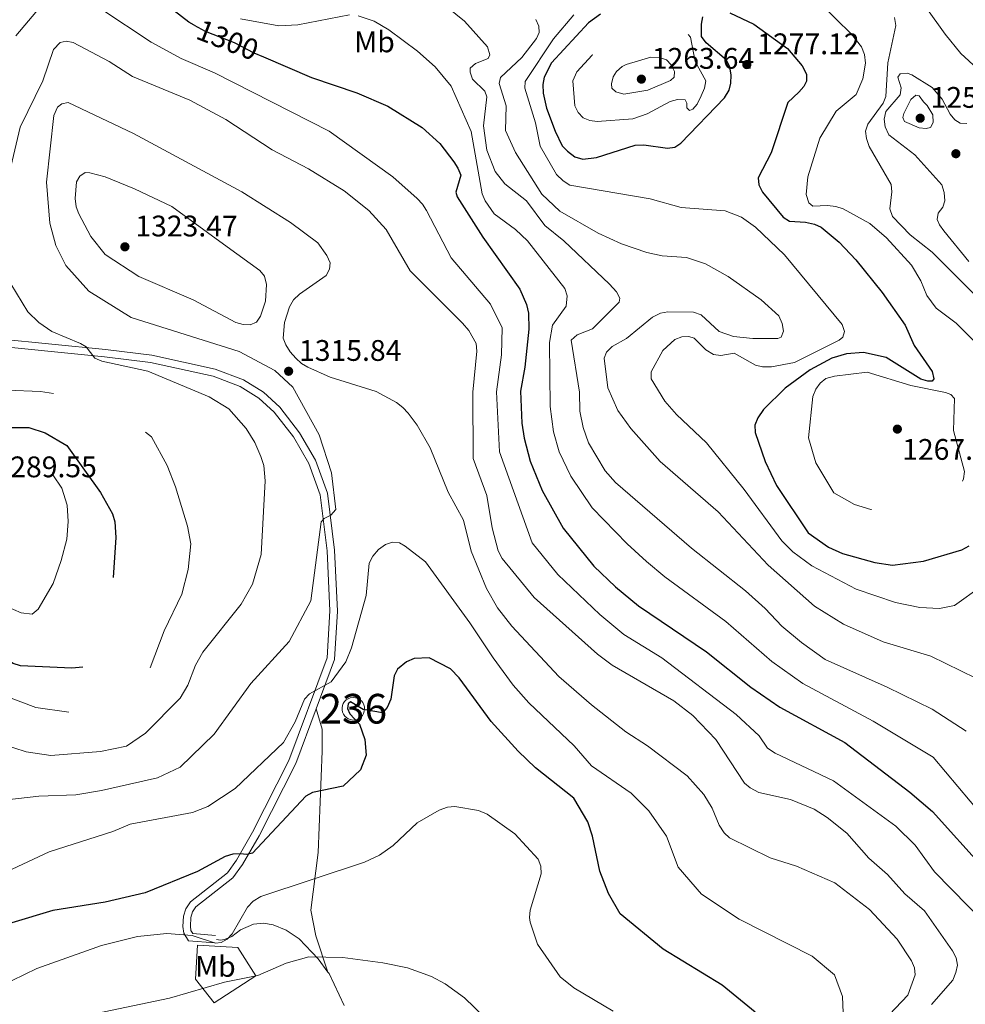
# Model space of a CAD drawing. Units: metres. Extents: x 640752 to 647635, y 4766896 to 4771661.
# Drawn here: x 643282 to 643600, y 4767909 to 4768241 of the extents above; entities that cross this region are included whole.
import ezdxf
from ezdxf.enums import TextEntityAlignment as Align

# ---------------------------------------------------------------- set-up
doc = ezdxf.new("R2010")
doc.units = ezdxf.units.M
doc.header["$MEASUREMENT"] = 0
for name, pattern in [('DGN Style 2', [85.5685, 51.3411, -34.2274]), ('DGN Style 3', [119.7959, 85.5685, -34.2274]), ('DGN Style 5', [59.89795, 25.67055, -34.2274])]:
    doc.linetypes.add(name, pattern=pattern)
for name, color, linetype, lineweight in [('Nivel 15', 7, 'Continuous', 0), ('Nivel 20', 7, 'Continuous', 0), ('Nivel 21', 7, 'Continuous', 0), ('Nivel 22', 7, 'Continuous', 0), ('Nivel 37', 7, 'Continuous', 0), ('Nivel 4', 7, 'Continuous', 0), ('Nivel 41', 7, 'Continuous', 0), ('Nivel 48', 7, 'Continuous', 0), ('Nivel 5', 7, 'Continuous', 0), ('Nivel 52', 7, 'Continuous', 0), ('Nivel 7', 7, 'Continuous', 0)]:
    doc.layers.add(name, color=color, linetype=linetype, lineweight=lineweight)
doc.styles.add('Style-Arial', font='txt')
doc.styles.add('Style-Arial Narrow', font='txt')
doc.styles.add('Style-Helvetica-Narrow-Oblique', font='txt')

# ---------------------------------------------------------------- blocks, each defined once
blk = doc.blocks.new('5PATER')
at = {"layer": 'Nivel 7', "linetype": 'Continuous', "lineweight": 0}
h = blk.add_hatch(color=51, dxfattribs=at)
edge = h.paths.add_edge_path()
edge.add_ellipse((-0.01521694660186768, 0.01302427053451538), major_axis=(-10.9572123736961, -11.10700355381332), ratio=0.999422240966032, start_angle=0, end_angle=360)

msp = doc.modelspace()

# ---------------------------------------------------------------- linework, layer by layer
at = {"layer": 'Nivel 15', "color": 1, "linetype": 'Continuous', "lineweight": 13}
msp.add_polyline3d([(643394.1900000013, 4768012.65, 1324.73), (643394.9400000013, 4768012.57, 1324.71), (643395.6600000001, 4768012.35, 1324.69), (643396.3299999982, 4768011.98, 1324.67), (643396.9100000001, 4768011.49, 1324.65), (643397.379999999, 4768010.9, 1324.64), (643397.7300000004, 4768010.220000001, 1324.64), (643397.9299999997, 4768009.49, 1324.64), (643397.9800000004, 4768008.74, 1324.64), (643397.879999999, 4768007.98, 1324.65), (643397.6400000006, 4768007.26, 1324.66), (643397.25, 4768006.609999999, 1324.68), (643396.75, 4768006.040000001, 1324.69), (643396.1400000006, 4768005.59, 1324.72), (643395.4499999993, 4768005.27, 1324.74), (643394.7199999988, 4768005.09, 1324.76), (643393.9600000009, 4768005.060000001, 1324.79), (643393.2100000009, 4768005.18, 1324.81), (643392.5, 4768005.439999999, 1324.83), (643391.8599999994, 4768005.85, 1324.84), (643391.3099999987, 4768006.369999999, 1324.86), (643390.870000001, 4768006.99, 1324.87), (643390.5700000003, 4768007.689999999, 1324.87), (643390.4100000001, 4768008.43, 1324.87), (643390.3999999985, 4768009.189999999, 1324.87), (643390.5399999991, 4768009.939999999, 1324.86), (643390.8299999982, 4768010.640000001, 1324.84), (643391.25, 4768011.27, 1324.83), (643391.7899999991, 4768011.800000001, 1324.81), (643392.4299999997, 4768012.220000001, 1324.79), (643393.129999999, 4768012.5, 1324.76), (643394.1900000013, 4768012.65, 1324.73)], dxfattribs=at)
at = {"layer": 'Nivel 20', "color": 7, "linetype": 'DGN Style 2', "lineweight": 0}
msp.add_polyline3d([(643341.7300000004, 4767929.279999999, 1331.72), (643355.379999999, 4767928.460000001, 1331.6), (643361.3999999985, 4767918.869999999, 1335.03), (643347.3599999994, 4767909.790000001, 1336.56), (643341.0700000003, 4767917.77, 1334.52), (643341.7300000004, 4767929.279999999, 1331.72)], dxfattribs=at)
at = {"layer": 'Nivel 21', "color": 7, "linetype": 'DGN Style 3', "lineweight": 0, "extrusion": (-0.3377956545968752, -0.05050443574627755, 0.9398634995069332), "elevation": -456878.6356524338, "flags": 128}
msp.add_lwpolyline([(-4620358.504922785, 1261133.668555919), (-4620369.951235157, 1261130.067329317), (-4620370.47771243, 1261129.774546664)], dxfattribs=at)
at = {"layer": 'Nivel 21', "color": 7, "linetype": 'DGN Style 3', "lineweight": 0}
for points in [[(643269.4400000013, 4768133.92, 1307.73), (643310.7600000016, 4768129.84, 1310.55), (643326.3399999999, 4768127.890000001, 1310.9), (643347.7199999988, 4768123.24, 1311.79), (643357.25, 4768119.550000001, 1311.79), (643363.9699999988, 4768115.390000001, 1311.98), (643369.4100000001, 4768110.41, 1312.21), (643376.1400000006, 4768101.790000001, 1312.29), (643381.5, 4768092.51, 1313.03), (643385.5300000012, 4768081.460000001, 1314.03), (643387.8399999999, 4768062.210000001, 1315.45), (643388.8399999999, 4768041.75, 1317.24), (643387.8500000015, 4768025.449999999, 1318.48), (643381.6499999985, 4768008.810000001, 1320.08)], [(643381.6499999985, 4768008.810000001, 1320.08), (643374.8000000007, 4767990.439999999, 1321.85), (643362.5199999996, 4767966.1, 1324.57), (643356.9499999993, 4767956.449999999, 1325.62), (643353.6099999994, 4767951.9, 1325.87), (643341.25, 4767942.109999999, 1327.9), (643340.0700000003, 4767940.43, 1328.44), (643339.5500000007, 4767938.609999999, 1328.92), (643339.3599999994, 4767935.619999999, 1329.43), (643339.5500000007, 4767934.18, 1329.56), (643340.2199999988, 4767933.119999999, 1329.94), (643347.7899999991, 4767932.470000001, 1330.2)], [(643385.6700000018, 4767920.18, 1335.69), (643381.6099999994, 4767932.34, 1333.35), (643379.9100000001, 4767941.040000001, 1332.26), (643382.4200000018, 4767960.439999999, 1328.63), (643383.7100000009, 4767994.6, 1322.72), (643383.6600000001, 4768002.02, 1321.33), (643381.6499999985, 4768008.810000001, 1320.08)], [(643385.6700000018, 4767920.18, 1335.69), (643382.3999999985, 4767924.630000001, 1334.78), (643375.9299999997, 4767931.35, 1333.3), (643371.6499999985, 4767934.310000001, 1332.67), (643367.1700000018, 4767936.07, 1331.88), (643363.9699999988, 4767936.68, 1331.21), (643360.5599999987, 4767936.310000001, 1330.83), (643356.2399999984, 4767934.42, 1330.45), (643353.2699999996, 4767932.15, 1329.81), (643350.8099999987, 4767931.15, 1329.81), (643349.5, 4767930.949999999, 1329.69), (643348.1400000006, 4767931.210000001, 1329.81)]]:
    msp.add_polyline3d(points, dxfattribs=at)
at = {"layer": 'Nivel 21', "color": 7, "linetype": 'Continuous', "lineweight": 0}
msp.add_polyline3d([(643268.9899999984, 4768131.460000001, 1307.73), (643310.4899999984, 4768127.359999999, 1310.55), (643325.9200000018, 4768125.42, 1310.9), (643347, 4768120.84, 1311.79), (643356.129999999, 4768117.300000001, 1311.79), (643362.4499999993, 4768113.390000001, 1311.98), (643367.5599999987, 4768108.710000001, 1312.21), (643374.0599999987, 4768100.380000001, 1312.29), (643379.2199999988, 4768091.449999999, 1313.03), (643383.0799999982, 4768080.880000001, 1314.03), (643385.3399999999, 4768062, 1315.45), (643386.3299999982, 4768041.76, 1317.24), (643385.379999999, 4768025.98, 1318.48), (643372.5, 4767991.439999999, 1321.85), (643360.3200000003, 4767967.290000001, 1324.57), (643354.8599999994, 4767957.82, 1325.62), (643351.8000000007, 4767953.65, 1325.87), (643339.4100000001, 4767943.84, 1327.9), (643337.7800000012, 4767941.52, 1328.44), (643337.0799999982, 4767939.040000001, 1328.92), (643336.8500000015, 4767935.529999999, 1329.43), (643337.1400000006, 4767933.300000001, 1329.56), (643338.7800000012, 4767930.73, 1329.94), (643347.5799999982, 4767929.98, 1330.2)], dxfattribs=at)
at = {"layer": 'Nivel 22', "color": 30, "linetype": 'DGN Style 5', "lineweight": 30, "elevation": 1300, "flags": 128}
msp.add_lwpolyline([(643340.6900000013, 4768238.98), (643344.2899999991, 4768237), (643354.0700000003, 4768233.17), (643360.7300000004, 4768229.689999999), (643363.9400000013, 4768228.32)], dxfattribs=at)
at = {"layer": 'Nivel 4', "color": 30, "linetype": 'Continuous', "lineweight": 30, "flags": 128}
for points, elevation in [([(643340.6900000013, 4768238.98), (643338.8900000006, 4768239.98), (643318.6400000006, 4768255.689999999), (643314.0500000007, 4768258.09), (643303.7899999991, 4768261.9), (643298.1000000015, 4768262.91), (643289.870000001, 4768262.029999999), (643287.4200000018, 4768261.25), (643285.2399999984, 4768260.029999999), (643283.0799999982, 4768258.25), (643279.1400000006, 4768254.359999999)], 1300), ([(643477.3999999985, 4768242.73), (643473.3099999987, 4768239.800000001), (643460.8900000006, 4768226.27), (643458.379999999, 4768221.48), (643457.9499999993, 4768219.01), (643458.0300000012, 4768216.08), (643459.2100000009, 4768211.029999999), (643462.1499999985, 4768203.359999999), (643464.5199999996, 4768198.369999999), (643466.2899999991, 4768196.58), (643468.75, 4768194.720000001), (643471.4200000018, 4768193.859999999), (643475.9800000004, 4768194.48), (643489.0799999982, 4768198.57), (643491.9899999984, 4768198.77), (643499.9699999988, 4768197.57), (643502.4400000013, 4768197.91), (643504.4200000018, 4768199.25), (643519.0599999987, 4768214.550000001), (643520.6700000018, 4768217.08), (643521.1900000013, 4768219.529999999), (643521.3399999999, 4768222.16), (643520.9400000013, 4768224.939999999), (643519.8000000007, 4768227.23), (643512.9100000001, 4768233.02), (643511.4200000018, 4768235.16), (643511.3599999994, 4768239.300000001), (643511.870000001, 4768241.76)], 1275), ([(643520.9200000018, 4768243.119999999), (643528.9899999984, 4768239.34), (643540.3000000007, 4768231.109999999), (643545.2699999996, 4768225.32), (643546.6900000013, 4768222.470000001), (643546.6900000013, 4768220.18), (643545.7699999996, 4768218.34), (643544.129999999, 4768216.449999999), (643540.4100000001, 4768212.949999999), (643534.8099999987, 4768196.060000001), (643530.4200000018, 4768187.59), (643530.6999999993, 4768185.220000001), (643531.9499999993, 4768182.76), (643538.870000001, 4768174.310000001), (643541, 4768173), (643546.4100000001, 4768172.720000001), (643549.4100000001, 4768172.060000001), (643551.6900000013, 4768171.050000001), (643557.7100000009, 4768165.890000001), (643563.3500000015, 4768159.960000001), (643572.1900000013, 4768148.970000001), (643579.8900000006, 4768138.02), (643582.9400000013, 4768131.1), (643588.9800000004, 4768122.369999999), (643589.6000000015, 4768119.949999999), (643588.9400000013, 4768119.140000001), (643587.5799999982, 4768119.09), (643585.1799999997, 4768119.779999999), (643573.5500000007, 4768127.140000001), (643565.9100000001, 4768128.84), (643560.1999999993, 4768128.390000001), (643555.2800000012, 4768126.869999999), (643547.9499999993, 4768123), (643539.5700000003, 4768116.74), (643532.2399999984, 4768109.560000001), (643530.3399999999, 4768106.82), (643529.3200000003, 4768104.32), (643529.4100000001, 4768101.82), (643532.8299999982, 4768092.140000001), (643536.629999999, 4768083.960000001), (643547.2699999996, 4768068.119999999), (643554.1400000006, 4768063.24), (643558.8299999982, 4768061.07), (643569.7199999988, 4768058.119999999), (643575.6900000013, 4768057.140000001), (643586.0799999982, 4768058.540000001), (643598.9800000004, 4768062.34), (643601.4400000013, 4768063.689999999)], 1275), ([(643363.9400000013, 4768228.32), (643380.1000000015, 4768221.390000001), (643395.3999999985, 4768216.210000001), (643405.8599999994, 4768211.74), (643417.3200000003, 4768204.560000001), (643423.3200000003, 4768199.18), (643428.0500000007, 4768193.02), (643429.4100000001, 4768190.869999999), (643430.3500000015, 4768188.540000001), (643428.7300000004, 4768182.76), (643429.1799999997, 4768181.18), (643437.75, 4768167.640000001), (643450.25, 4768150.16), (643452.4400000013, 4768144.92), (643453.1700000018, 4768142), (643453.2399999984, 4768136.68), (643451.9400000013, 4768123.810000001), (643450.4100000001, 4768115.74), (643450.8599999994, 4768104.970000001), (643451.6600000001, 4768099.98), (643453.7199999988, 4768092.210000001), (643457.75, 4768082.34), (643464.7800000012, 4768069.640000001), (643475.1099999994, 4768056.869999999), (643482.3999999985, 4768049.85), (643490.1700000018, 4768043.52), (643513.0799999982, 4768027.960000001), (643527.9600000009, 4768016.16), (643537.7300000004, 4768009.34), (643559.5799999982, 4767997.460000001), (643581.5300000012, 4767980.810000001), (643589.0599999987, 4767974.210000001), (643606.4499999993, 4767954.9)], 1300), ([(643529.4299999997, 4767906.699999999), (643518.3200000003, 4767915.73), (643498.4299999997, 4767927.9), (643483.9499999993, 4767939.83), (643480.0899999999, 4767946.68), (643477.1400000006, 4767954.119999999), (643474.6999999993, 4767965.92), (643473.0599999987, 4767970.779999999), (643468.3999999985, 4767978.720000001), (643455.5500000007, 4767988.9), (643449.7199999988, 4767994.59), (643440.5700000003, 4768004.609999999), (643429.7600000016, 4768019.290000001), (643426.870000001, 4768022.34), (643419.7399999984, 4768026.01), (643414.6400000006, 4768025.810000001), (643412.0799999982, 4768024.59), (643409.0300000012, 4768022.220000001), (643407.9200000018, 4768019.949999999), (643406.7699999996, 4768012.050000001), (643405.620000001, 4768009.220000001), (643403.9699999988, 4768007.42), (643397.5599999987, 4768008.550000001), (643393.2899999991, 4768011.130000001), (643392.4299999997, 4768010.449999999), (643392.25, 4768008.9), (643393.0100000016, 4768007.189999999), (643396.2899999991, 4768003.699999999), (643398.0399999991, 4767998.51), (643398.5300000012, 4767993.27), (643396.629999999, 4767988.24), (643390.75, 4767982.77), (643380.4299999997, 4767980.640000001), (643378.2300000004, 4767979.43), (643360.3099999987, 4767960.27), (643358.3999999985, 4767959.73), (643356.120000001, 4767960.040000001), (643353.629999999, 4767959.869999999), (643351.1099999994, 4767959.140000001), (643341.7300000004, 4767954.050000001), (643324.1600000001, 4767946.9), (643310.7300000004, 4767943.74), (643293.0500000007, 4767940.91), (643279.3200000003, 4767936.82)], 1325)]:
    msp.add_lwpolyline(points, dxfattribs=dict(at, elevation=elevation))
at = {"layer": 'Nivel 4', "color": 30, "linetype": 'DGN Style 3', "lineweight": 30, "elevation": 1300, "flags": 128}
msp.add_lwpolyline([(643277.2899999991, 4768025.609999999), (643275.2699999996, 4768027.26), (643262.6900000013, 4768032.68), (643253.129999999, 4768038.810000001), (643239.4299999997, 4768053.540000001), (643236.370000001, 4768057.859999999), (643234.1099999994, 4768062.460000001), (643233.9299999997, 4768076.24), (643234.9899999984, 4768084.91), (643237.2300000004, 4768092.560000001), (643241.7899999991, 4768099.73), (643249.1600000001, 4768103.960000001), (643253.9899999984, 4768105.27), (643256.8000000007, 4768105.199999999), (643268.1999999993, 4768103.48), (643285.0300000012, 4768103.57), (643290.5300000012, 4768101.73), (643297.7699999996, 4768097.449999999), (643309.1700000018, 4768081.66), (643313.1499999985, 4768074.449999999), (643313.9499999993, 4768071.800000001), (643314.2300000004, 4768066.550000001), (643312.7100000009, 4768041.189999999), (643310.8299999982, 4768031.91), (643308.6000000015, 4768025.880000001), (643306.8200000003, 4768024), (643304.5399999991, 4768022.960000001), (643299.4299999997, 4768022.52), (643282.1400000006, 4768023.300000001), (643279.75, 4768024.040000001), (643277.2899999991, 4768025.609999999)], dxfattribs=at)
at = {"layer": 'Nivel 5', "color": 30, "linetype": 'Continuous', "lineweight": 0, "flags": 128}
for points, elevation in [([(643580.3399999999, 4768254.32), (643593.370000001, 4768235.949999999), (643598.6900000013, 4768229.470000001), (643609.5799999982, 4768219.4)], 1260), ([(643415.8599999994, 4768253.1), (643431.6499999985, 4768240.359999999), (643439.3099999987, 4768231.74), (643440.1900000013, 4768229.040000001), (643439.6099999994, 4768227.76), (643435.3599999994, 4768226.130000001), (643433.4699999988, 4768224.52), (643433.5399999991, 4768223.220000001), (643434.3500000015, 4768220.84), (643438.4600000009, 4768216.73), (643439.1600000001, 4768214.880000001), (643438, 4768205.119999999), (643439.120000001, 4768196.880000001), (643441.8999999985, 4768189.699999999), (643445.1700000018, 4768185.550000001), (643452.4299999997, 4768179.84), (643458.629999999, 4768171.52), (643465.0100000016, 4768166.390000001), (643480.370000001, 4768151.84)], 1290), ([(643386.1099999994, 4768203.34), (643347.5100000016, 4768222.960000001), (643336.2199999988, 4768227.779999999), (643326.1700000018, 4768233.32), (643309.25, 4768244.550000001), (643300.3099999987, 4768247.880000001), (643297.4600000009, 4768248.27), (643293.9100000001, 4768247.810000001), (643291.3500000015, 4768247.16), (643289.1099999994, 4768245.529999999), (643280.5899999999, 4768235.41)], 1305), ([(643551.3200000003, 4768246.34), (643561.879999999, 4768235.949999999), (643565.2199999988, 4768231.75), (643566.1700000018, 4768229.15), (643566.5300000012, 4768226.16), (643565.6799999997, 4768220.9), (643563.3999999985, 4768215.699999999), (643556.629999999, 4768210.1), (643551.1600000001, 4768200.91), (643547.1000000015, 4768187.890000001), (643546.5899999999, 4768182.029999999), (643547.4800000004, 4768179.140000001), (643548.8500000015, 4768178.060000001), (643553.75, 4768178.24), (643556.5899999999, 4768177.91), (643558.9899999984, 4768177.189999999), (643568.0500000007, 4768172.220000001), (643573.5799999982, 4768167.380000001), (643582.0500000007, 4768158.199999999), (643585.2100000009, 4768152.970000001), (643587.1900000013, 4768148.029999999), (643590.3099999987, 4768143.720000001), (643597.1099999994, 4768138.640000001), (643607.120000001, 4768128.540000001)], 1270), ([(643356.2800000012, 4768241.09), (643369.1099999994, 4768238.810000001), (643375.4699999988, 4768239.07), (643392.9600000009, 4768242.540000001)], 1295), ([(643395.8399999999, 4768242.16), (643401.2399999984, 4768240.34), (643406.1900000013, 4768237.380000001), (643415.7800000012, 4768230.290000001), (643421.7899999991, 4768224.93), (643427.1000000015, 4768218.43), (643433.8500000015, 4768203.26), (643437.5799999982, 4768182.25), (643438.5199999996, 4768179.83), (643441.6000000015, 4768175.51), (643448.75, 4768170.24), (643452.7800000012, 4768166.4), (643465.3500000015, 4768150.310000001), (643466.1600000001, 4768147.92), (643465.8299999982, 4768144.42), (643461.2699999996, 4768137.98), (643460.2600000016, 4768132.189999999), (643460.4699999988, 4768110.57), (643461.5199999996, 4768102.050000001), (643463.5199999996, 4768095.310000001), (643467.4499999993, 4768087.15), (643474.5700000003, 4768076.51), (643486.3000000007, 4768064.34), (643492.8500000015, 4768058.449999999), (643499.0599999987, 4768053.220000001), (643519.6099999994, 4768038.25), (643535.0899999999, 4768024.790000001), (643545.4699999988, 4768017.369999999), (643569.1799999997, 4768004.689999999), (643589.379999999, 4767992.540000001), (643610.0899999999, 4767967.869999999)], 1295), ([(643455.5799999982, 4768240.880000001), (643456.6499999985, 4768238.619999999), (643456.6900000013, 4768236.529999999), (643455.8099999987, 4768234.48), (643450.9400000013, 4768228.07), (643443.7100000009, 4768221.390000001), (643443.2600000016, 4768219.4), (643445.6499999985, 4768211.859999999), (643445.4100000001, 4768203.52), (643448.75, 4768196.17), (643457.6000000015, 4768182.1), (643463.6900000013, 4768176.33), (643476.5700000003, 4768168.98), (643484.4699999988, 4768165.369999999), (643492.9699999988, 4768162.5), (643498.129999999, 4768161.35), (643506.3299999982, 4768160.77), (643512.7399999984, 4768158.6), (643520.370000001, 4768154.34), (643531.4400000013, 4768146.57), (643537.379999999, 4768141.18), (643538.5599999987, 4768138.51), (643538.9699999988, 4768136.02), (643538.2300000004, 4768133.960000001), (643537.0300000012, 4768133.5), (643528.6600000001, 4768133.470000001), (643522.1900000013, 4768134.17), (643517.3099999987, 4768135.890000001), (643511.25, 4768141.49), (643508.6600000001, 4768142.34), (643500.0100000016, 4768142.48), (643497.5700000003, 4768141.99), (643494.8599999994, 4768140.74), (643486.1700000018, 4768133.460000001), (643481.3500000015, 4768130.810000001), (643479.4400000013, 4768128.939999999), (643478.5700000003, 4768126.9), (643479.8500000015, 4768116.869999999), (643483.1999999993, 4768109.26), (643487.5500000007, 4768103.16), (643497.4899999984, 4768092.119999999), (643517.0300000012, 4768075.199999999), (643533.8200000003, 4768057.220000001), (643549.4100000001, 4768043.4), (643559.1499999985, 4768037.33), (643572.5500000007, 4768031.33), (643588.5100000016, 4768026.560000001), (643603.6700000018, 4768019.189999999)], 1285), ([(643468.3599999994, 4768242.52), (643461.5799999982, 4768234.380000001), (643452.0700000003, 4768220.029999999), (643451.9699999988, 4768217.82), (643455.4899999984, 4768206.16), (643457.0700000003, 4768198.32), (643462.5199999996, 4768188.779999999), (643464.7699999996, 4768186.59), (643467.0500000007, 4768185.18), (643494.1000000015, 4768180.560000001), (643504.4899999984, 4768177.609999999), (643519.3399999999, 4768176.540000001), (643524.7899999991, 4768174.369999999), (643529.5199999996, 4768171), (643539.2899999991, 4768161.68), (643558.6799999997, 4768138.24), (643559.4899999984, 4768135.859999999), (643558.879999999, 4768133.93), (643557.6600000001, 4768132.939999999), (643542.7100000009, 4768125.4), (643534.9499999993, 4768123.93), (643531.9499999993, 4768123.939999999), (643529.5199999996, 4768124.51), (643522.3900000006, 4768128.540000001), (643517.9100000001, 4768127.83), (643515.4499999993, 4768128.15), (643512.8299999982, 4768129.720000001), (643508.9100000001, 4768133.59), (643507.1099999994, 4768134.189999999), (643504.7600000016, 4768134.040000001), (643502.4299999997, 4768133.140000001), (643498.3399999999, 4768129.449999999), (643494.4400000013, 4768122.25), (643494.4699999988, 4768119.9), (643499.0799999982, 4768112.390000001), (643502.9200000018, 4768107.91), (643513.0100000016, 4768098.390000001), (643525.6999999993, 4768082.67), (643538.4100000001, 4768065.34), (643542.1400000006, 4768061.630000001), (643548.4600000009, 4768056.93), (643563.4499999993, 4768049.130000001), (643576.6400000006, 4768044.609999999), (643584.8599999994, 4768042.91), (643591.5, 4768042.59), (643596.5500000007, 4768043.58), (643605.5399999991, 4768050.16)], 1280), ([(643576.2699999996, 4768241.59), (643576.7600000016, 4768238.92), (643574.0799999982, 4768226.359999999), (643573.4299999997, 4768215.02), (643572.4899999984, 4768212.689999999), (643567.3000000007, 4768205.720000001), (643566.5799999982, 4768203.33), (643566.879999999, 4768200.85), (643567.7699999996, 4768198.16), (643575.1400000006, 4768185.4), (643575.4499999993, 4768182.9), (643574.7300000004, 4768177.199999999), (643575.6700000018, 4768174.57), (643581.5899999999, 4768168.42), (643588.9800000004, 4768162.560000001), (643606.9100000001, 4768144.6)], 1265), ([(643588.7300000004, 4767909.220000001), (643595.9499999993, 4767917.51), (643596.9800000004, 4767920.07), (643597.4899999984, 4767922.550000001), (643597.0700000003, 4767925.02), (643595.870000001, 4767927.290000001), (643586.4499999993, 4767940.76), (643579.7699999996, 4767946.5), (643573.9600000009, 4767953.07), (643567.6900000013, 4767958.57), (643560.2399999984, 4767966.99), (643553.629999999, 4767972.26), (643549.2300000004, 4767975.01), (643541.3299999982, 4767978.290000001), (643530.6099999994, 4767980.6), (643527.6999999993, 4767982.189999999), (643525.8099999987, 4767983.82), (643516.1600000001, 4767998.449999999), (643508.4600000009, 4768006.58), (643502.0500000007, 4768011.48), (643481.3099999987, 4768023.529999999), (643476.3299999982, 4768027.199999999), (643455.0300000012, 4768046.290000001), (643444.3000000007, 4768059.439999999), (643442.9899999984, 4768062.060000001), (643440.8900000006, 4768069.74), (643439.1799999997, 4768080.619999999), (643434.5, 4768093.09), (643434.370000001, 4768115.4), (643435.7899999991, 4768129.290000001), (643435.5100000016, 4768131.779999999), (643433.1000000015, 4768136.189999999), (643430.9899999984, 4768138.630000001), (643413.2699999996, 4768156.26), (643405.3000000007, 4768170.189999999), (643399.4600000009, 4768176.58), (643391.1000000015, 4768183.26), (643379.129999999, 4768190.609999999), (643366.870000001, 4768196.98), (643351.3299999982, 4768207.27), (643339.2100000009, 4768213.75), (643319.870000001, 4768221.68), (643312.0799999982, 4768226.720000001), (643299.9200000018, 4768233.15), (643297.6000000015, 4768233.640000001), (643295.5500000007, 4768233.17), (643293.3099999987, 4768230.800000001), (643289.6900000013, 4768220.310000001), (643282.0300000012, 4768204.619999999), (643275.8900000006, 4768178.439999999)], 1310), ([(643600.6499999985, 4768205.939999999), (643598.379999999, 4768206.050000001), (643596.629999999, 4768207.1), (643595.0100000016, 4768209.01), (643592.379999999, 4768214.140000001), (643588.9699999988, 4768218.050000001), (643582.1099999994, 4768222.279999999), (643580.5500000007, 4768222.83), (643578.25, 4768222.609999999), (643577.3900000006, 4768221.51), (643578.5300000012, 4768217.869999999), (643578.2600000016, 4768215.6), (643573.370000001, 4768209.949999999), (643572.8299999982, 4768207.359999999), (643573.2100000009, 4768204.74), (643574.3900000006, 4768202.08), (643583.2100000009, 4768195.32), (643592.2199999988, 4768185.290000001), (643593.0799999982, 4768182.640000001), (643593.2800000012, 4768179.859999999), (643592.5300000012, 4768177.77), (643590.9699999988, 4768175.720000001), (643590.7100000009, 4768173.619999999), (643591.4499999993, 4768171.790000001), (643592.870000001, 4768169.73), (643601.379999999, 4768159.380000001)], 1260), ([(643382.7100000009, 4768101.109999999), (643373.7899999991, 4768117.16), (643367.7899999991, 4768122.779999999), (643355.8099999987, 4768129.119999999), (643319.4699999988, 4768140.550000001), (643305.2300000004, 4768149.5), (643297.4100000001, 4768158.07), (643294.0799999982, 4768164.810000001), (643292.0100000016, 4768172.32), (643290.9800000004, 4768186.16), (643293.370000001, 4768208.57), (643294.6099999994, 4768211.4), (643296.1000000015, 4768212.51), (643298.2100000009, 4768212.939999999), (643320.2300000004, 4768202.57), (643356.6999999993, 4768182.890000001), (643373.0500000007, 4768172.619999999), (643382.2600000016, 4768165.68), (643385.3299999982, 4768161.5), (643386.3900000006, 4768158.98), (643386.1600000001, 4768156.9), (643385.0199999996, 4768154.73), (643376.120000001, 4768148.48), (643374.0599999987, 4768146.5), (643372.6799999997, 4768144.220000001), (643371, 4768138.939999999), (643370.629999999, 4768133.609999999), (643371.4400000013, 4768131.35), (643372.8999999985, 4768129.07), (643374.8900000006, 4768126.890000001), (643376.7600000016, 4768125.109999999), (643378.9100000001, 4768123.84), (643386.4499999993, 4768120.5), (643401.8900000006, 4768115.619999999), (643408.7699999996, 4768111.92), (643410.9100000001, 4768110.26), (643412.6499999985, 4768108.35), (643415.7100000009, 4768104.300000001), (643420.0700000003, 4768096.67), (643426.0899999999, 4768081.82), (643431.2199999988, 4768072.300000001), (643433.879999999, 4768061.869999999), (643438.9600000009, 4768049.35), (643442.75, 4768042.859999999), (643447.4899999984, 4768036.609999999), (643463.4100000001, 4768019.720000001), (643474.3000000007, 4768010.220000001), (643485.879999999, 4768001.08), (643493.1700000018, 4767996.35), (643506.5300000012, 4767986.24), (643512.1999999993, 4767979.949999999), (643514.9800000004, 4767975.33), (643517.3200000003, 4767969.65), (643519.0300000012, 4767967.1), (643520.8299999982, 4767965.369999999), (643534.4299999997, 4767958.699999999), (643543.3399999999, 4767955.85), (643556.2399999984, 4767950.210000001), (643567.9299999997, 4767941.27), (643577.25, 4767931.300000001), (643582.0100000016, 4767923.939999999), (643583.0799999982, 4767921.67), (643583.3000000007, 4767919.25), (643580.8099999987, 4767912.390000001), (643570.4600000009, 4767901.49)], 1315), ([(643606.8099999987, 4767936.540000001), (643589.8000000007, 4767953.960000001), (643583.2199999988, 4767962.880000001), (643576.7800000012, 4767969.279999999), (643555.7399999984, 4767984.630000001), (643536.1900000013, 4767993.880000001), (643533.5899999999, 4767995.630000001), (643530.7600000016, 4767999.77), (643523.0300000012, 4768006.939999999), (643498, 4768025.960000001), (643485.2100000009, 4768033.82), (643477.1099999994, 4768040.59), (643463.0500000007, 4768054.08), (643454.4299999997, 4768064.68), (643443.3999999985, 4768095.32), (643442.3900000006, 4768115.57), (643444.0500000007, 4768128), (643444.2899999991, 4768137.130000001), (643440.3299999982, 4768145.119999999), (643427.1400000006, 4768160.65), (643418.8200000003, 4768176.6), (643417.4600000009, 4768178.689999999), (643415.7199999988, 4768180.6), (643407.4400000013, 4768187.890000001), (643386.1099999994, 4768203.34)], 1305), ([(643351.7699999996, 4768164.380000001), (643362.7600000016, 4768156.439999999), (643364.3099999987, 4768154.49), (643365.0199999996, 4768151.640000001), (643364.629999999, 4768146.050000001), (643362.9699999988, 4768141.040000001), (643361.5700000003, 4768139), (643359.4400000013, 4768138.07), (643357.1000000015, 4768138.18), (643354.7100000009, 4768138.92), (643340.3099999987, 4768146.57), (643321.9699999988, 4768154.380000001), (643310.7100000009, 4768161.810000001), (643305.8999999985, 4768167.890000001), (643301.8099999987, 4768175.52), (643300.9499999993, 4768177.859999999), (643300.629999999, 4768180.65), (643300.9899999984, 4768186.25), (643302.120000001, 4768188.15), (643304, 4768189.369999999), (643305.5700000003, 4768189.300000001), (643310.6700000018, 4768187.949999999), (643320.5799999982, 4768183.890000001), (643333.1499999985, 4768177.9), (643351.7699999996, 4768164.380000001)], 1320), ([(643278.8900000006, 4768151.939999999), (643284.629999999, 4768142.49), (643288.3299999982, 4768138.859999999), (643292.7300000004, 4768135.859999999), (643302.3599999994, 4768131.83), (643304.2600000016, 4768130.699999999), (643307.2300000004, 4768126.91), (643309.5199999996, 4768125.9), (643325.0100000016, 4768122.460000001), (643345.6900000013, 4768113.92), (643352.3500000015, 4768109.869999999), (643358.1799999997, 4768103.210000001), (643361.0899999999, 4768098.51), (643363.0899999999, 4768093.73), (643364.0899999999, 4768090.800000001), (643364.5500000007, 4768085.58), (643363.1600000001, 4768060.73), (643360.2199999988, 4768050.800000001), (643356.3999999985, 4768044.08), (643343.5700000003, 4768027.880000001), (643341.120000001, 4768023.52), (643338.5199999996, 4768016.76), (643335.9200000018, 4768012.41), (643324.3000000007, 4768000.68), (643317.8399999999, 4767996.279999999), (643309.1499999985, 4767994.460000001), (643292.3999999985, 4767993.130000001), (643284.1099999994, 4767994.290000001), (643267.3999999985, 4767999.75)], 1310), ([(643480.370000001, 4768151.84), (643482.7300000004, 4768149.25), (643483.9100000001, 4768147.040000001), (643483.6099999994, 4768145.689999999), (643474.7399999984, 4768136.810000001), (643469.5500000007, 4768134.720000001), (643467.5100000016, 4768132.99), (643470.3399999999, 4768115.41), (643470.4699999988, 4768108.99), (643471.5199999996, 4768103.59), (643473.3099999987, 4768098.4), (643478.9400000013, 4768088.91), (643482.4800000004, 4768085.02), (643507.9600000009, 4768062.92), (643526.1400000006, 4768048.550000001), (643532.7800000012, 4768042.640000001), (643538.370000001, 4768036.619999999), (643544.9899999984, 4768031.119999999), (643553, 4768025.42), (643573.8999999985, 4768016.15), (643588.9600000009, 4768008.699999999), (643600.4400000013, 4768001.26)], 1290), ([(643277.5899999999, 4767978.210000001), (643288.370000001, 4767979.42), (643300.8599999994, 4767979.92), (643309.4499999993, 4767981.33), (643328.3299999982, 4767985.540000001), (643335.9100000001, 4767989.18), (643347.379999999, 4768000.33), (643359.7300000004, 4768017.380000001), (643372.6400000006, 4768031.529999999), (643379.9100000001, 4768045.16), (643383.3299999982, 4768071.74), (643384.4299999997, 4768072.859999999), (643386.6400000006, 4768074.02), (643388.3599999994, 4768075.970000001), (643386.8299999982, 4768088.24), (643382.7100000009, 4768101.109999999)], 1315), ([(643275.8099999987, 4767953.18), (643291.8000000007, 4767960.67), (643313.2300000004, 4767967.48), (643319.0899999999, 4767969.99), (643340.129999999, 4767973.859999999), (643345.1799999997, 4767975.970000001), (643354.4400000013, 4767981.949999999), (643370.6799999997, 4767997.51), (643374.629999999, 4768004.439999999), (643377.7300000004, 4768012.060000001), (643379.4800000004, 4768013.85), (643386.7399999984, 4768017.9), (643391.7300000004, 4768024.59), (643393.629999999, 4768029.4), (643398.4699999988, 4768047.02), (643399.5100000016, 4768057.880000001), (643400.7899999991, 4768060.17), (643402.7100000009, 4768062.43), (643405.0100000016, 4768064.15), (643407.3900000006, 4768064.960000001), (643409.7300000004, 4768064.720000001), (643411.6400000006, 4768063.59), (643418.4400000013, 4768058.33), (643433.4200000018, 4768037.82), (643441.2199999988, 4768025.99), (643448.0399999991, 4768016.76), (643453.2899999991, 4768010.790000001), (643468.5700000003, 4767996.32), (643474.3900000006, 4767989.66), (643487.6799999997, 4767980.4), (643493.6499999985, 4767974.439999999), (643499.5500000007, 4767965.92), (643503.4800000004, 4767955.540000001), (643511.3399999999, 4767946.41), (643524.0799999982, 4767937.970000001), (643548.6600000001, 4767925.58), (643556.1700000018, 4767919.23), (643558.7800000012, 4767911.949999999), (643559.0399999991, 4767906.49)], 1320), ([(643339.9400000013, 4767932.540000001), (643347.7800000012, 4767929.970000001), (643349.75, 4767930.140000001), (643351.75, 4767931.23), (643353.4299999997, 4767933.08), (643358.629999999, 4767942.09), (643360.5300000012, 4767944.029999999), (643363.1099999994, 4767945.640000001), (643397.9100000001, 4767957.16), (643402.9800000004, 4767959.540000001), (643407.6400000006, 4767962.790000001), (643415.7100000009, 4767970.48), (643423.1099999994, 4767974.67), (643425.8900000006, 4767975.720000001), (643428.379999999, 4767975.99), (643436.370000001, 4767974.6), (643439.2199999988, 4767973.41), (643448.5300000012, 4767966.73), (643456.3900000006, 4767958.16), (643457.3099999987, 4767955.83), (643457.4600000009, 4767953.32), (643453.6900000013, 4767941), (643453.5100000016, 4767938.560000001), (643453.7300000004, 4767937.02), (643456.2300000004, 4767929.529999999), (643463.8500000015, 4767918.560000001), (643468.4499999993, 4767914.859999999), (643481.5899999999, 4767907.060000001)], 1330), ([(643275.1400000006, 4767915.310000001), (643287.6600000001, 4767921.359999999), (643309.4499999993, 4767929.189999999), (643321.6000000015, 4767932.17), (643331.4600000009, 4767933.15), (643339.9400000013, 4767932.540000001)], 1330), ([(643300.6700000018, 4767904.82), (643332.379999999, 4767911.369999999), (643350.8999999985, 4767916.75), (643362.0899999999, 4767918.98), (643371.629999999, 4767923.18), (643379.2800000012, 4767925.359999999), (643390.6700000018, 4767925.119999999), (643404.1499999985, 4767923.33), (643412.3900000006, 4767921.65), (643420.5, 4767918.67), (643425.0799999982, 4767916.25), (643431.6499999985, 4767911.52), (643445.0199999996, 4767898.51)], 1335)]:
    msp.add_lwpolyline(points, dxfattribs=dict(at, elevation=elevation))
at = {"layer": 'Nivel 5', "color": 30, "linetype": 'DGN Style 3', "lineweight": 0, "flags": 128}
for points, elevation in [([(643469.4499999993, 4768223.24), (643468.0899999999, 4768220.25), (643468.7300000004, 4768211.859999999), (643469.8500000015, 4768209.57), (643471.5899999999, 4768207.779999999), (643473.8000000007, 4768206.949999999), (643476.2899999991, 4768206.609999999), (643488.3000000007, 4768207.51), (643493.0899999999, 4768209.140000001), (643500.7899999991, 4768213.26), (643503.2600000016, 4768213.960000001), (643505.9100000001, 4768213.84), (643506.4699999988, 4768212.800000001), (643506.3900000006, 4768211.17), (643507.370000001, 4768210.310000001), (643508.4100000001, 4768210.67), (643509.9200000018, 4768212.439999999), (643511.2699999996, 4768215.23), (643512.3999999985, 4768217.82), (643512.8099999987, 4768220.32), (643509.2100000009, 4768226.720000001), (643507.6799999997, 4768234.949999999), (643506.5199999996, 4768236.23), (643504.5199999996, 4768237.130000001), (643502.0399999991, 4768237.460000001), (643493.6999999993, 4768236.67), (643478.6000000015, 4768231.790000001), (643476.4499999993, 4768230.529999999), (643474.5399999991, 4768228.92), (643469.4499999993, 4768223.24)], 1270), ([(643486.0700000003, 4768225.75), (643494.3299999982, 4768228.220000001), (643497.1799999997, 4768228.09), (643499.5899999999, 4768227.369999999), (643501.1400000006, 4768225.67), (643502.2600000016, 4768223.380000001), (643502.1799999997, 4768221.550000001), (643500.8999999985, 4768220.380000001), (643493.3500000015, 4768217.109999999), (643485.2100000009, 4768215.800000001), (643482.5899999999, 4768216.529999999), (643481.2300000004, 4768217.82), (643481.0899999999, 4768219.25), (643481.6600000001, 4768221.640000001), (643482.7100000009, 4768223.449999999), (643484.6600000001, 4768225.109999999), (643486.0700000003, 4768225.75)], 1265), ([(643587.2699999996, 4768211.98), (643589.25, 4768208.790000001), (643589.3200000003, 4768206.290000001), (643588.3999999985, 4768204.59), (643586.9200000018, 4768204.16), (643584.6499999985, 4768204.43), (643579.6900000013, 4768206.609999999), (643579.1000000015, 4768207.939999999), (643579.4800000004, 4768209.23), (643581.8200000003, 4768214.02), (643583.5100000016, 4768215.41), (643584.6400000006, 4768215.189999999), (643586.0199999996, 4768213.17), (643587.2699999996, 4768211.98)], 1255), ([(643278.1400000006, 4768012.790000001), (643245.629999999, 4768026.460000001), (643238.4699999988, 4768031.060000001), (643234.0199999996, 4768035.26), (643232.4299999997, 4768037.640000001), (643225.620000001, 4768050.07), (643221.1400000006, 4768060.07), (643219.629999999, 4768065.529999999), (643218.6999999993, 4768073.810000001), (643222.3599999994, 4768105.439999999), (643224.1600000001, 4768110.58), (643227.1000000015, 4768115.01), (643233.4800000004, 4768120.460000001), (643237.7699999996, 4768123.130000001), (643240.25, 4768123.560000001), (643245.5300000012, 4768122.380000001), (643255.2300000004, 4768116.99), (643260.3500000015, 4768115.48), (643277.620000001, 4768116.1), (643288.9499999993, 4768115.720000001), (643299.3099999987, 4768114.07), (643312.379999999, 4768110.58), (643326.3299999982, 4768100.449999999), (643331.6000000015, 4768090.75), (643334.4100000001, 4768083.58), (643338.4100000001, 4768070.27), (643339.5599999987, 4768064.380000001), (643338.6400000006, 4768055.68), (643336.4400000013, 4768047.43), (643330.5399999991, 4768035.060000001), (643324.4600000009, 4768019.029999999), (643321.7300000004, 4768014.699999999), (643319.4699999988, 4768012.6), (643314.1099999994, 4768009.58), (643308.9499999993, 4768007.73), (643304.0399999991, 4768006.92), (643287.370000001, 4768009.25), (643278.1400000006, 4768012.790000001)], 1305), ([(643581.8099999987, 4768117.67), (643567.1499999985, 4768122.210000001), (643556.0799999982, 4768120.880000001), (643553.1900000013, 4768119.99), (643551.2899999991, 4768118.449999999), (643549.8299999982, 4768116.41), (643548.8500000015, 4768113.939999999), (643547.3900000006, 4768100.08), (643549.8599999994, 4768091.609999999), (643555.9200000018, 4768081.560000001), (643562.870000001, 4768077.57), (643568.3000000007, 4768075.9), (643587.5500000007, 4768077.210000001), (643595.379999999, 4768079.960000001), (643597.0799999982, 4768081.52), (643598.620000001, 4768083.890000001), (643599.5199999996, 4768086.220000001), (643599.879999999, 4768088.779999999), (643596.2100000009, 4768102.550000001), (643596.4899999984, 4768113.33), (643595.3299999982, 4768114.609999999), (643593.5300000012, 4768115.300000001), (643581.8099999987, 4768117.67)], 1270), ([(643282.4299999997, 4768041.15), (643274.0399999991, 4768044.76), (643262.1499999985, 4768052.26), (643255.5700000003, 4768058.68), (643248.6900000013, 4768067.859999999), (643245.5399999991, 4768075.960000001), (643245.0100000016, 4768078.720000001), (643245.0100000016, 4768081.59), (643247.6099999994, 4768089.18), (643250.129999999, 4768093.869999999), (643252.3399999999, 4768096.51), (643254.5500000007, 4768097.689999999), (643257.3900000006, 4768098.630000001), (643263.2899999991, 4768099.279999999), (643283.0799999982, 4768095.77), (643288.1900000013, 4768093.449999999), (643291.7899999991, 4768089.369999999), (643296.0500000007, 4768083.07), (643297.8900000006, 4768077.359999999), (643298.2899999991, 4768071.84), (643297.7899999991, 4768066), (643295.8999999985, 4768058.75), (643293.2100000009, 4768051.050000001), (643288.0899999999, 4768042.33), (643286.0899999999, 4768040.720000001), (643282.4299999997, 4768041.15)], 1295)]:
    msp.add_lwpolyline(points, dxfattribs=dict(at, elevation=elevation))
at = {"layer": 'Nivel 52', "color": 1, "linetype": 'Continuous', "lineweight": 0}
msp.add_polyline3d([(643394.1900000013, 4768012.65, 1324.73), (643393.129999999, 4768012.5, 1324.76), (643392.4299999997, 4768012.220000001, 1324.79), (643391.7899999991, 4768011.800000001, 1324.81), (643391.25, 4768011.27, 1324.83), (643390.8299999982, 4768010.640000001, 1324.84), (643390.5399999991, 4768009.939999999, 1324.86), (643390.3999999985, 4768009.189999999, 1324.87), (643390.4100000001, 4768008.43, 1324.87), (643390.5700000003, 4768007.689999999, 1324.87), (643390.870000001, 4768006.99, 1324.87), (643391.3099999987, 4768006.369999999, 1324.86), (643391.8599999994, 4768005.85, 1324.84), (643392.5, 4768005.439999999, 1324.83), (643393.2100000009, 4768005.18, 1324.81), (643393.9600000009, 4768005.060000001, 1324.79), (643394.7199999988, 4768005.09, 1324.76), (643395.4499999993, 4768005.27, 1324.74), (643396.1400000006, 4768005.59, 1324.72), (643396.75, 4768006.040000001, 1324.69), (643397.25, 4768006.609999999, 1324.68), (643397.6400000006, 4768007.26, 1324.66), (643397.879999999, 4768007.98, 1324.65), (643397.9800000004, 4768008.74, 1324.64), (643397.9299999997, 4768009.49, 1324.64), (643397.7300000004, 4768010.220000001, 1324.64), (643397.379999999, 4768010.9, 1324.64), (643396.9100000001, 4768011.49, 1324.65), (643396.3299999982, 4768011.98, 1324.67), (643395.6600000001, 4768012.35, 1324.69), (643394.9400000013, 4768012.57, 1324.71)], close=True, dxfattribs=at)

# ---------------------------------------------------------------- block references
at = {"layer": 'Nivel 7', "color": 51, "linetype": 'Continuous', "lineweight": 0, "xscale": 0.1000009313241567, "yscale": 0.1000009313241567, "zscale": 0.1000009313241567}
for p in [(643526.620000001, 4768225.73, 1277.12), (643491.1400000006, 4768220.83, 1263.64), (643584.9600000009, 4768207.68, 1253.73), (643596.9699999988, 4768195.720000001, 1257.54), (643317.3399999999, 4768164.380000001, 1323.47), (643372.4299999997, 4768122.48, 1315.84), (643577.2800000012, 4768103, 1267.46)]:
    msp.add_blockref('5PATER', p, dxfattribs=at)

# ---------------------------------------------------------------- texts
at = {"layer": 'Nivel 37', "color": 92, "linetype": 'Continuous', "lineweight": 0, "style": 'Style-Arial Narrow'}
for p in [(643401.3248305842, 4768233.38998, 1296.25), (643347.7748305835, 4767922.099979999, 1333.06)]:
    msp.add_text('Mb', height=6.99996, dxfattribs=at).set_placement(p, align=Align.MIDDLE_CENTER)
at = {"layer": 'Nivel 41', "color": 7, "linetype": 'Continuous', "lineweight": 0, "style": 'Style-Helvetica-Narrow-Oblique'}
msp.add_text('1300', height=6.9999, rotation=338.6351193904115, dxfattribs=at).set_placement((643351.9038503058, 4768234.023220409, 1300), align=Align.MIDDLE_CENTER)
at = {"layer": 'Nivel 41', "color": 7, "linetype": 'Continuous', "lineweight": 0, "style": 'Style-Arial'}
for s, p in [('1277.12', (643530.120000001, 4768229.23, 1277.12)), ('1263.64', (643494.6400000006, 4768224.33, 1263.64)), ('1253.73', (643588.4600000009, 4768211.18, 1253.73)), ('1323.47', (643320.8399999999, 4768167.880000001, 1323.47)), ('1315.84', (643375.9299999997, 4768125.98, 1315.84)), ('1267.45', (643578.8900000006, 4768092.66, 1267.46)), ('1289.55', (643273.4299999997, 4768086.790000001, 1289.55))]:
    msp.add_text(s, height=6.99996, dxfattribs=at).set_placement(p)
at = {"layer": 'Nivel 48', "color": 1, "linetype": 'Continuous', "lineweight": 0, "style": 'Style-Arial Narrow'}
msp.add_text('236', height=9.99996, dxfattribs=at).set_placement((643394.1846221052, 4768008.849979999, 1325.11), align=Align.MIDDLE_CENTER)

doc.saveas('drawing.dxf')
